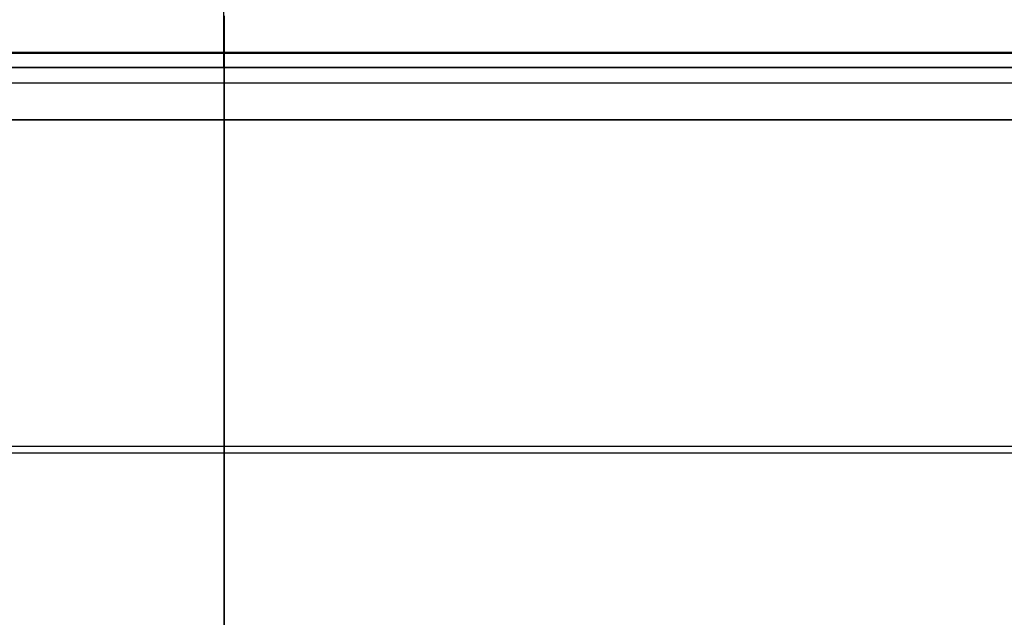
# Model space of a CAD drawing. Units: inches. Extents: x -7.1 to 7.5, y -61.3 to -29.9.
# Drawn here: x -0.1 to 1.4, y -60.4 to -59.5 of the extents above; entities that cross this region are included whole.
import ezdxf

# ---------------------------------------------------------------- set-up
doc = ezdxf.new("R2010")
doc.units = ezdxf.units.IN
doc.header["$MEASUREMENT"] = 0
doc.layers.add('3420N7000 Full CE', color=7, linetype='Continuous', true_color=0x666699)

msp = doc.modelspace()

# ---------------------------------------------------------------- linework, layer by layer
at = {"layer": '3420N7000 Full CE', "color": 233, "true_color": 0xcc6699}
for p, q in [((-4.8706, -59.5542, 11.782), (5.2735, -59.5542, 11.782)), ((-4.8706, -59.5772, 11.7263), (5.2735, -59.5772, 11.7263))]:
    msp.add_line(p, q, dxfattribs=at)
at = {"layer": '3420N7000 Full CE', "color": 31, "true_color": 0xfac6a0}
for p, q in [((7.2929, -59.5772, 11.8023), (-6.8904, -59.5772, 11.8023)), ((-3.342, -59.5772, 11.2065), (0.2013, -59.5772, 11.2065)), ((3.7446, -59.5772, 10.7927), (-3.342, -59.5772, 10.7927)), ((3.7446, -59.5772, 11.2065), (0.2013, -59.5772, 11.2065)), ((0.2013, -59.5772, 5.9582), (0.2013, -59.5772, 6.3535)), ((0.2013, -59.5772, 6.7673), (0.2013, -59.5772, 7.0186)), ((0.2013, -59.5772, 10.767), (0.2013, -59.5772, 10.7927)), ((0.2013, -59.5772, 11.2065), (0.2013, -59.5772, 11.8023)), ((-6.8904, -59.6008, 11.8584), (7.2929, -59.6008, 11.8584)), ((7.2929, -59.6573, 11.881), (-6.8904, -59.6573, 11.881)), ((0.2013, -59.6573, 11.881), (0.2013, -60.6582, 11.8635)), ((-6.8815, -60.1648, 11.8721), (7.284, -60.1648, 11.8721))]:
    msp.add_line(p, q, dxfattribs=at)
at = {"layer": '3420N7000 Full CE', "color": 233, "true_color": 0xcc6699, "extrusion": (1, -1.42109e-14, 1.42109e-14)}
msp.add_arc((-59.4985, 11.7263, 0.2015), 0.0787, 90, 180, dxfattribs=at)
at = {"layer": '3420N7000 Full CE', "color": 31, "true_color": 0xfac6a0, "extrusion": (1, 1.08228e-15, -1.91297e-11)}
msp.add_arc((-59.656, 5.9582, 0.2013), 0.0787, 269, 0, dxfattribs=at)
at = {"layer": '3420N7000 Full CE', "color": 31, "true_color": 0xfac6a0, "extrusion": (1, 0, -1.77636e-15)}
msp.add_arc((-59.656, 11.8023, 0.2013), 0.0787, 0, 91, dxfattribs=at)
at = {"layer": '3420N7000 Full CE', "color": 233, "true_color": 0xcc6699}
for points in [[(0.2012, -59.5772, 6.3126), (0.2012, -55.1153, 6.41), (0.2012, -50.6534, 6.5074), (0.2012, -46.1914, 6.6049)], [(5.0048, -59.5563, 6.1346), (1.8026, -59.5563, 6.0895), (-1.4003, -59.5563, 6.0895), (-4.6025, -59.5563, 6.1346)], [(5.0041, -59.5772, 6.1881), (1.8024, -59.5772, 6.143), (-1.4, -59.5772, 6.143), (-4.6017, -59.5772, 6.1881)]]:
    msp.add_open_spline(points, degree=3, dxfattribs=at)
msp.add_rational_spline([(0.2012, -59.5772, 6.1543), (0.2012, -59.5772, 6.0814), (0.2012, -59.5045, 6.0758)], [1, 0.733799385705, 1], degree=2, dxfattribs=at)
at = {"layer": '3420N7000 Full CE', "color": 31, "true_color": 0xfac6a0}
for points, degree, knots in [([(-4.6737, -59.5772, 10.7647), (-4.1857, -59.5772, 10.7652), (-3.6978, -59.5772, 10.7656), (-2.7219, -59.5772, 10.7662), (-2.2339, -59.5772, 10.7665), (-1.0969, -59.5772, 10.7669), (-0.4478, -59.5772, 10.767), (0.2013, -59.5772, 10.767)], 3, [0, 0, 0, 0, 0.300282, 0.300282, 0.600563, 0.600563, 1, 1, 1, 1]), ([(0.2013, -59.5772, 7.0186), (-0.2842, -59.5772, 7.0186), (-0.7697, -59.5772, 7.0199), (-1.7646, -59.5772, 7.0254), (-2.274, -59.5772, 7.0297), (-3.2928, -59.5772, 7.0411), (-3.8022, -59.5772, 7.0482), (-4.3116, -59.5772, 7.0567)], 3, [0, 0, 0, 0, 0.322723, 0.322723, 0.661356, 0.661356, 1, 1, 1, 1]), ([(4.7141, -59.5772, 7.0567), (4.2287, -59.5772, 7.0486), (3.7433, -59.5772, 7.0418), (2.7484, -59.5772, 7.0304), (2.239, -59.5772, 7.026), (1.2202, -59.5772, 7.0201), (0.7107, -59.5772, 7.0186), (0.2013, -59.5772, 7.0186)], 3, [0, 0, 0, 0, 0.322723, 0.322723, 0.661356, 0.661356, 1, 1, 1, 1]), ([(1.7252, -59.5772, 6.8896), (1.6004, -59.5772, 6.8889), (1.4523, -59.5772, 6.8453), (1.4244, -59.5772, 6.8371), (1.3856, -59.5772, 6.8242), (1.3524, -59.5772, 6.8132), (1.3192, -59.5772, 6.802), (1.2819, -59.5772, 6.7893), (1.2525, -59.5772, 6.7812), (1.209, -59.5772, 6.7692), (1.1843, -59.5772, 6.7691)], 2, [0, 0, 0, 0.5, 0.5, 0.625, 0.625, 0.75, 0.75, 0.875, 0.875, 1, 1, 1]), ([(1.1858, -59.5772, 6.3553), (1.2194, -59.5772, 6.3554), (1.2553, -59.5772, 6.3601), (1.2763, -59.5772, 6.3628), (1.2986, -59.5772, 6.3672), (1.3106, -59.5772, 6.3696), (1.3237, -59.5772, 6.3726), (1.3548, -59.5772, 6.3797), (1.391, -59.5772, 6.3905), (1.4066, -59.5772, 6.3952), (1.4243, -59.5772, 6.4009), (1.4391, -59.5772, 6.4057), (1.4575, -59.5772, 6.4118), (1.4664, -59.5772, 6.4148), (1.4852, -59.5772, 6.4212), (1.5107, -59.5772, 6.4299), (1.5237, -59.5772, 6.4342), (1.5455, -59.5772, 6.4414), (1.5632, -59.5772, 6.4468), (1.5776, -59.5772, 6.4512), (1.5905, -59.5772, 6.4547), (1.6268, -59.5772, 6.4646), (1.6583, -59.5772, 6.4697), (1.682, -59.5772, 6.4736), (1.704, -59.5772, 6.475), (1.7157, -59.5772, 6.4757), (1.7275, -59.5772, 6.4758)], 2, [0, 0, 0, 0.125, 0.125, 0.1875, 0.1875, 0.25, 0.25, 0.375, 0.375, 0.4375, 0.4375, 0.5, 0.5, 0.5625, 0.5625, 0.625, 0.625, 0.6875, 0.6875, 0.75, 0.75, 0.875, 0.875, 0.9375, 0.9375, 1, 1, 1])]:
    msp.add_open_spline(points, degree=degree, knots=knots, dxfattribs=at)
at = {"layer": '3420N7000 Full CE', "color": 233, "true_color": 0xcc6699}
msp.add_open_spline([(-4.5918, -59.5772, 6.3463), (-3.7831, -59.5772, 6.3349), (-2.9744, -59.5772, 6.3264), (-1.357, -59.5772, 6.3152), (-0.5482, -59.5772, 6.3125), (1.8384, -59.5772, 6.3129), (3.4164, -59.5772, 6.3241), (4.9942, -59.5772, 6.3463)], degree=3, knots=[0, 0, 0, 0, 0.253094, 0.253094, 0.506188, 0.506188, 1, 1, 1, 1], dxfattribs=at)
at = {"layer": '3420N7000 Full CE', "color": 31, "true_color": 0xfac6a0}
for points, degree in [([(-4.5917, -59.5772, 5.9918), (-2.1954, -59.5772, 5.9582), (0.2013, -59.5772, 5.9582)], 2), ([(0.2013, -59.5772, 6.3535), (-0.2869, -59.5772, 6.3535), (-0.7832, -59.5772, 6.3553)], 2), ([(-0.7818, -59.5772, 6.7691), (-0.2862, -59.5772, 6.7673), (0.2013, -59.5772, 6.7673)], 2), ([(0.2013, -59.5772, 5.9582), (2.5979, -59.5772, 5.9582), (4.9942, -59.5772, 5.9918)], 2), ([(0.2013, -59.5772, 10.767), (2.6388, -59.5772, 10.767), (5.0762, -59.5772, 10.7647)], 2), ([(1.1843, -59.5772, 6.7691), (0.6887, -59.5772, 6.7673), (0.2013, -59.5772, 6.7673)], 2), ([(0.2013, -59.5772, 6.3535), (0.6894, -59.5772, 6.3535), (1.1858, -59.5772, 6.3553)], 2), ([(5.0053, -59.5772, 5.992), (3.5495, -59.5772, 5.9715), (2.0935, -59.5772, 5.9603), (0.6375, -59.5772, 5.9585)], 3), ([(-4.6039, -59.6573, 5.9133), (-3.0023, -59.6573, 5.8907), (-1.4005, -59.6573, 5.8794), (0.2013, -59.6573, 5.8794)], 3), ([(0.2012, -59.6573, 5.8794), (0.2012, -60.154, 5.8881), (0.2012, -60.6506, 5.8968)], 2), ([(0.2013, -59.6573, 5.8794), (1.803, -59.6573, 5.8794), (3.4048, -59.6573, 5.8907), (5.0064, -59.6573, 5.9133)], 3), ([(4.9977, -60.1553, 5.9218), (1.8002, -60.1553, 5.8769), (-1.3978, -60.1553, 5.8769), (-4.5951, -60.1553, 5.9218)], 3)]:
    msp.add_open_spline(points, degree=degree, dxfattribs=at)

doc.saveas('drawing.dxf')
